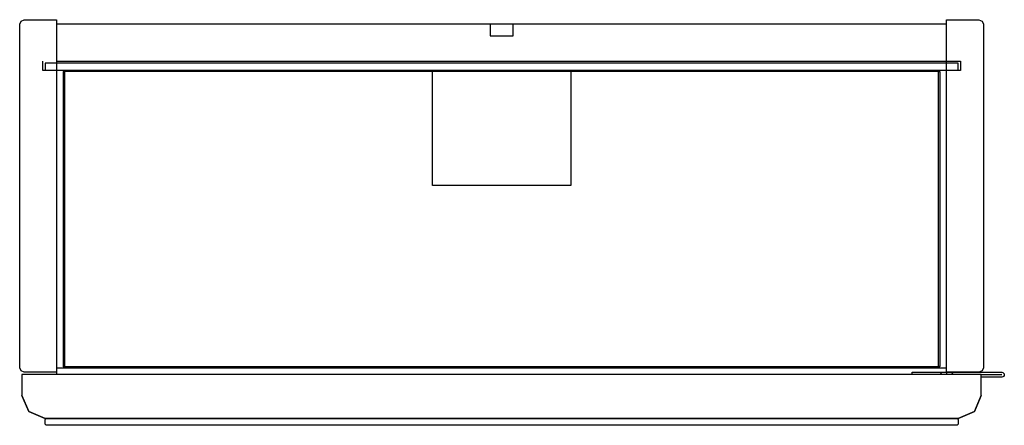
# Model space of a CAD drawing. Extents: x -0.213 to 0.213, y -0.176 to 0.
import ezdxf

# ---------------------------------------------------------------- set-up
doc = ezdxf.new("R2010")
doc.units = 0
doc.layers.get('defpoints').update_dxf_attribs({"color": 4})

msp = doc.modelspace()

# ---------------------------------------------------------------- linework, layer by layer
for points in [[(-0.1975, -0.153), (-0.2115, -0.153), (-0.21291, -0.15241), (-0.2135, -0.151), (-0.2135, -0.002), (-0.21291, -0.00059), (-0.2115, 0), (-0.1975, 0), (-0.1975, -0.154)], [(0.1885, -0.002), (0.1885, 0), (0.2025, 0), (0.20391, -0.00059), (0.2045, -0.002), (0.2045, -0.151), (0.20391, -0.15241), (0.2025, -0.153), (0.1885, -0.153), (0.1885, -0.002), (-0.1975, -0.002)], [(-0.0095, -0.002), (-0.0095, -0.007), (0.0005, -0.007), (0.0005, -0.002)], [(-0.1975, -0.018), (0.1885, -0.018)], [(-0.1975, -0.151), (0.1885, -0.151)], [(0.1735, -0.154), (0.1735, -0.153), (0.1885, -0.153)], [(0.2025, -0.153), (0.21245, -0.153), (0.21284, -0.15307), (0.21319, -0.15331), (0.21343, -0.15366), (0.2135, -0.15405), (0.21343, -0.15444), (0.21319, -0.15479), (0.21284, -0.15503), (0.21245, -0.1551), (0.2035, -0.1551)], [(0.2035, -0.154), (-0.2125, -0.154), (-0.2125, -0.163), (-0.20957, -0.17007), (-0.2025, -0.173), (0.1935, -0.173), (0.20057, -0.17007), (0.2035, -0.163), (0.2035, -0.154), (0.21245, -0.154), (0.2035, -0.1541)], [(-0.202, -0.173), (-0.2025, -0.173), (-0.20957, -0.17007), (-0.2125, -0.16301)], [(0.2035, -0.163), (0.20057, -0.17007), (0.1935, -0.173), (0.193, -0.173)], [(0.193, -0.173), (0.1935, -0.1735), (0.1935, -0.1755), (0.193, -0.176), (-0.202, -0.176), (-0.2025, -0.1755), (-0.2025, -0.1735), (-0.202, -0.173)]]:
    msp.add_lwpolyline(points)
at = {"layer": 'defpoints'}
for points in [[(0.1885, -0.018), (0.1945, -0.018), (0.1945, -0.022), (-0.2035, -0.022), (-0.2035, -0.018)], [(0.1935, -0.022), (0.1935, -0.0188), (-0.2025, -0.0188), (-0.2025, -0.022)], [(-0.1945, -0.1505), (-0.194, -0.1505), (-0.194, -0.151), (-0.1945, -0.1505), (-0.1945, -0.0225)], [(0.0255, -0.022), (0.0255, -0.072), (-0.0345, -0.072), (-0.0345, -0.022)], [(0.1855, -0.0225), (0.185, -0.022), (0.185, -0.0225), (0.1855, -0.0225), (0.1855, -0.1505)], [(0.1865, -0.154), (0.1855, -0.153)], [(0.1885, -0.153), (0.1885, -0.154)], [(0.1885, -0.153), (0.2025, -0.153)], [(0.1905, -0.154), (0.1915, -0.153)], [(0.2035, -0.154), (-0.2125, -0.154)], [(0.193, -0.173), (-0.202, -0.173)]]:
    msp.add_lwpolyline(points, dxfattribs=at)
for points in [[(-0.194, -0.0225), (-0.194, -0.022), (-0.1945, -0.0225)], [(0.185, -0.1505), (0.185, -0.0225), (-0.194, -0.0225), (-0.194, -0.1505), (0.185, -0.1505), (0.185, -0.151), (0.1855, -0.1505)]]:
    msp.add_lwpolyline(points, close=True, dxfattribs=at)

doc.saveas('drawing.dxf')
